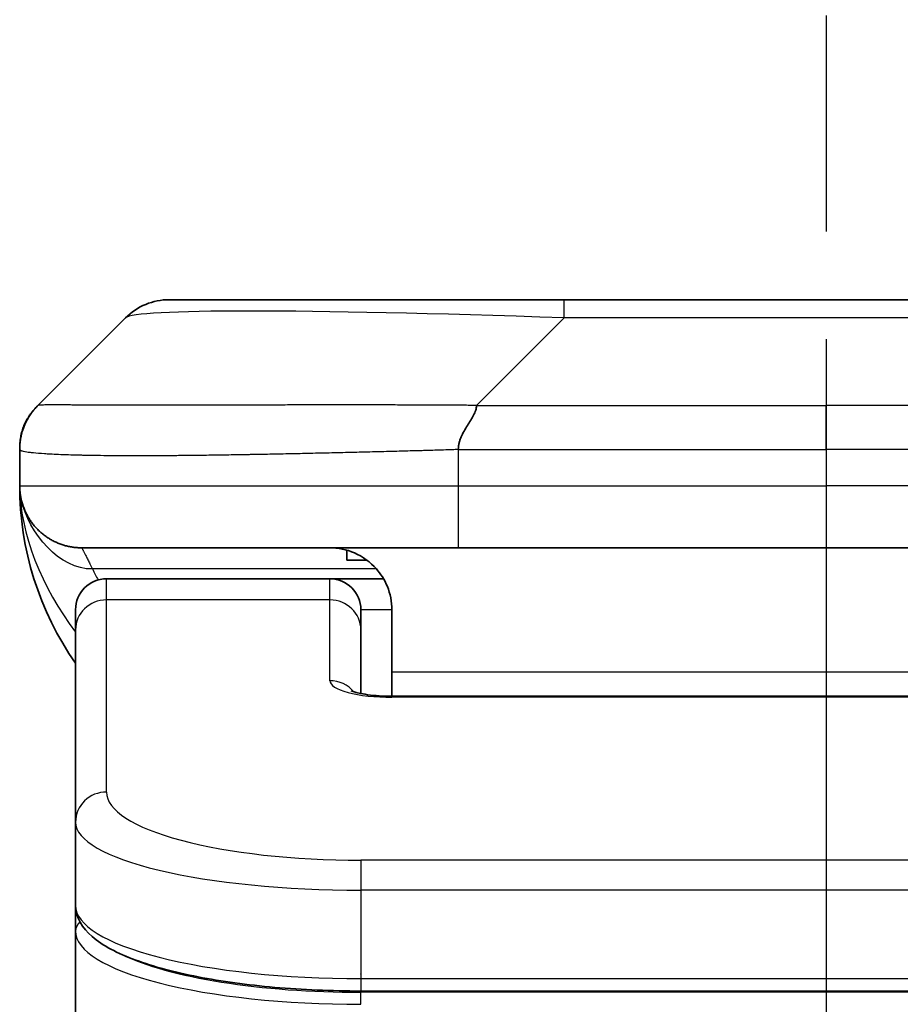
# Model space of a CAD drawing. Units: millimetres. Extents: x 0 to 5795, y 0 to 984.
# Drawn here: x 1709 to 1723, y 569 to 584 of the extents above; entities that cross this region are included whole.
import ezdxf

# ---------------------------------------------------------------- set-up
doc = ezdxf.new("R2010")
doc.units = ezdxf.units.MM
doc.linetypes.add('CHAIN', pattern=[0.3543, 0.2362, -0.0295, 0.0591, -0.0295])
for name, color, linetype, lineweight in [('Dimension (ISO)', 7, 'Continuous', 18), ('Dimension (ISO) @ 1', 7, 'Continuous', 18), ('Section Line (ISO)', 7, 'CHAIN', 25), ('Visible (ISO)', 7, 'Continuous', 35), ('Visible Narrow (ISO)', 7, 'Continuous', 25)]:
    doc.layers.add(name, color=color, linetype=linetype, lineweight=lineweight)
doc.styles.add('Note Text (TK)', font='MS PGothic.ttf')
doc.dimstyles.new('Default - Method 1b (TK)', dxfattribs={"dimscale": 3, "dimtxt": 2.5, "dimasz": 2.5, "dimexe": 1, "dimexo": 1.5, "dimgap": 1, "dimtad": 1, "dimtoh": 1, "dimrnd": 1e-08, "dimdsep": 46, "dimtxsty": 'Note Text (TK)', "dimblk": 'OPEN', "dimcen": 0.09, "dimdle": 5, "dimclrd": 100, "dimclre": 100, "dimclrt": 7, "dimadec": 1, "dimazin": 1, "dimtfac": 1, "dimtmove": 0, "dimatfit": 3, "dimldrblk": 'OPEN', "dimfxl": 1, "dimtolj": 1, "dimlwd": -1, "dimlwe": -1, "dimarcsym": 0})

# ---------------------------------------------------------------- blocks, each defined once
blk = doc.blocks.new('2dTransSection1')
at = {"layer": 'Section Line (ISO)', "linetype": 'CHAIN', "ltscale": 16.814236}
blk.add_line((168.42, 179.472), (168.42, 115.9419), dxfattribs=at)
blk = doc.blocks.new('_Open')
at = {"color": 0, "linetype": 'ByBlock', "lineweight": -2}
for p, q in [((-1, 0.1667), (0, 0)), ((-1, -0.1667), (0, 0)), ((0, 0), (-1, 0))]:
    blk.add_line(p, q, dxfattribs=at)
blk = doc.blocks.new('*D39')
at = {"layer": 'Defpoints', "color": 0}
for p in [(1760.72, 611.033), (1682.72, 562.829), (1760.72, 562.829)]:
    blk.add_point(p, dxfattribs=at)
at = {"layer": 'Dimension (ISO)', "color": 100}
for p, q in [((1682.72, 568.079), (1682.72, 614.533)), ((1760.72, 568.079), (1760.72, 614.533)), ((1691.47, 611.033), (1751.97, 611.033))]:
    blk.add_line(p, q, dxfattribs=at)
at = {"layer": 'Dimension (ISO)', "color": 100, "xscale": 8.75, "yscale": 8.75, "zscale": 8.75, "rotation": 180}
blk.add_blockref('_Open', (1682.72, 611.033), dxfattribs=at)
at = {"layer": 'Dimension (ISO)', "color": 100, "xscale": 8.75, "yscale": 8.75, "zscale": 8.75}
blk.add_blockref('_Open', (1760.72, 611.033), dxfattribs=at)
at = {"layer": 'Dimension (ISO)', "color": 7, "insert": (1716.077, 618.908), "char_height": 8.75, "attachment_point": 4, "style": 'Note Text (TK)'}
blk.add_mtext('\\A1;78', dxfattribs=at)

msp = doc.modelspace()

# ---------------------------------------------------------------- linework, layer by layer
at = {"layer": 'Visible (ISO)'}
for p, q in [((1717.4982, 579.936), (1711.1342, 579.936)), ((1725.9418, 579.936), (1717.4982, 579.936)), ((1709.0129, 578.2288), (1710.4271, 579.6431)), ((1708.72, 577.5195), (1708.72, 577.5218)), ((1708.72, 577.5195), (1708.72, 576.936)), ((1715.7912, 575.936), (1709.72, 575.936)), ((1713.9956, 575.8972), (1713.9956, 575.736)), ((1715.7912, 575.936), (1721.72, 575.936)), ((1727.6488, 575.936), (1721.72, 575.936)), ((1713.9956, 575.736), (1714.32, 575.736)), ((1713.72, 575.436), (1710.12, 575.436)), ((1714.586, 575.436), (1713.72, 575.436)), ((1709.62, 574.6122), (1709.62, 574.936)), ((1714.22, 574.6122), (1714.22, 574.936)), ((1714.72, 574.936), (1714.72, 573.936)), ((1709.62, 571.5154), (1709.62, 574.6122)), ((1714.22, 573.5862), (1714.22, 574.6122)), ((1714.72, 573.936), (1714.72, 573.5427)), ((1714.72, 573.5427), (1728.72, 573.5427)), ((1709.62, 571.5154), (1709.62, 570.1695)), ((1709.62, 570.1695), (1709.62, 569.7554)), ((1709.62, 564.036), (1709.62, 569.7554)), ((1729.22, 568.7905), (1714.22, 568.7905))]:
    msp.add_line(p, q, dxfattribs=at)
for centre, radius, start, end in [((1711.1342, 578.936), 1, 90, 135), ((1713.72, 576.936), 5, 180, 214.91521), ((1710.12, 574.936), 0.5, 90, 180), ((1713.72, 574.936), 0.5, 0, 90)]:
    msp.add_arc(centre, radius, start, end, dxfattribs=at)
for points, knots in [([(1708.72, 577.5195), (1708.72, 577.537), (1708.7203, 577.5547), (1708.7216, 577.5895), (1708.7225, 577.6066), (1708.7251, 577.6404), (1708.7268, 577.6572), (1708.7308, 577.6902), (1708.7332, 577.7065), (1708.7415, 577.7547), (1708.7486, 577.7861), (1708.766, 577.8474), (1708.7764, 577.8773), (1708.8004, 577.9357), (1708.8142, 577.9642), (1708.845, 578.02), (1708.8621, 578.0472), (1708.8902, 578.0872), (1708.9, 578.1004), (1708.9205, 578.1267), (1708.9311, 578.1397), (1708.9531, 578.1654), (1708.9645, 578.1782), (1708.9882, 578.2037), (1709.0005, 578.2165), (1709.0129, 578.2288)], [0, 0, 0, 0, 0.0638986, 0.0638986, 0.1272191, 0.1272191, 0.1900582, 0.1900582, 0.2525056, 0.2525056, 0.3765059, 0.3765059, 0.4999109, 0.4999109, 0.6233265, 0.6233265, 0.7473585, 0.7473585, 0.8098304, 0.8098304, 0.8727, 0.8727, 0.9360574, 0.9360574, 1, 1, 1, 1]), ([(1708.72, 577.5218), (1708.72, 577.5218), (1708.72, 577.5218), (1708.72, 577.5218), (1708.72, 577.5218), (1708.72, 577.5218), (1708.72, 577.5218), (1708.72, 577.5218), (1708.72, 577.5218), (1708.72, 577.5218), (1708.72, 577.5218), (1708.72, 577.5218), (1708.72, 577.5218), (1708.72, 577.5218), (1708.72, 577.5219), (1708.72, 577.5219), (1708.72, 577.5219), (1708.72, 577.5219), (1708.72, 577.522), (1708.72, 577.522), (1708.72, 577.5221), (1708.72, 577.5221), (1708.72, 577.5221), (1708.72, 577.5221), (1708.72, 577.5221), (1708.72, 577.5221), (1708.72, 577.5221), (1708.72, 577.5222), (1708.72, 577.5222), (1708.72, 577.5222), (1708.72, 577.5222), (1708.72, 577.5222), (1708.72, 577.5222), (1708.72, 577.5222), (1708.72, 577.5222), (1708.72, 577.5222), (1708.72, 577.5222), (1708.72, 577.5222), (1708.72, 577.5222), (1708.72, 577.5222), (1708.72, 577.5222), (1708.72, 577.5222), (1708.72, 577.5222), (1708.72, 577.5222), (1708.72, 577.5222), (1708.72, 577.5222), (1708.72, 577.5223), (1708.72, 577.5223), (1708.72, 577.5224), (1708.72, 577.5225), (1708.72, 577.5226), (1708.72, 577.5233), (1708.72, 577.5239), (1708.72, 577.5277), (1708.72, 577.5308), (1708.7201, 577.5379), (1708.7202, 577.5418), (1708.7204, 577.551), (1708.7206, 577.5561), (1708.721, 577.5655), (1708.7211, 577.5679), (1708.7213, 577.5735), (1708.7214, 577.575), (1708.7216, 577.5786), (1708.7217, 577.5796), (1708.7218, 577.5819), (1708.7218, 577.5825), (1708.7219, 577.5839), (1708.722, 577.5842), (1708.722, 577.585), (1708.722, 577.5853), (1708.7221, 577.5858), (1708.7221, 577.586), (1708.7221, 577.5864), (1708.7221, 577.5865), (1708.7221, 577.5867), (1708.7221, 577.5867), (1708.7221, 577.5869), (1708.7221, 577.587), (1708.7221, 577.5871), (1708.7221, 577.5872), (1708.7222, 577.5873), (1708.7222, 577.5873), (1708.7222, 577.5875), (1708.7222, 577.5876), (1708.7222, 577.5878), (1708.7222, 577.588), (1708.7223, 577.5888), (1708.7223, 577.5891), (1708.7223, 577.59), (1708.7224, 577.5903), (1708.7224, 577.5916), (1708.7225, 577.5923), (1708.7227, 577.5946), (1708.7227, 577.5958), (1708.7231, 577.6003), (1708.7233, 577.6028), (1708.7238, 577.6092), (1708.7241, 577.6125), (1708.7248, 577.6195), (1708.725, 577.6214), (1708.7254, 577.6257), (1708.7255, 577.6269), (1708.7258, 577.6293), (1708.7259, 577.6301), (1708.7261, 577.6316), (1708.7261, 577.6321), (1708.7262, 577.6332), (1708.7263, 577.6339), (1708.7265, 577.6352), (1708.7265, 577.6356), (1708.7266, 577.6364), (1708.7266, 577.6367), (1708.7267, 577.6372), (1708.7267, 577.6375), (1708.7268, 577.638), (1708.7268, 577.6383), (1708.7269, 577.6393), (1708.727, 577.64), (1708.7272, 577.6415), (1708.7273, 577.6422), (1708.7275, 577.6442), (1708.7277, 577.6453), (1708.7281, 577.649), (1708.7284, 577.6512), (1708.7291, 577.6562), (1708.7294, 577.6588), (1708.7301, 577.6637), (1708.7304, 577.6658), (1708.731, 577.6697), (1708.7312, 577.6712), (1708.7317, 577.6743), (1708.7319, 577.6756), (1708.7323, 577.6782), (1708.7325, 577.6795), (1708.733, 577.6825), (1708.7333, 577.6843), (1708.7338, 577.6874), (1708.734, 577.6888), (1708.7346, 577.6921), (1708.735, 577.6941), (1708.736, 577.7), (1708.7367, 577.7037), (1708.739, 577.7159), (1708.7409, 577.7252), (1708.7452, 577.7448), (1708.7475, 577.7549), (1708.7537, 577.7797), (1708.7578, 577.7945), (1708.7677, 577.8273), (1708.7737, 577.8455), (1708.7955, 577.9057), (1708.814, 577.9474), (1708.8399, 577.9967), (1708.8451, 578.0061), (1708.8578, 578.0285), (1708.8658, 578.0419), (1708.8783, 578.0618), (1708.8828, 578.0687), (1708.8905, 578.0803), (1708.8938, 578.0851), (1708.8992, 578.0929), (1708.9011, 578.0957), (1708.9043, 578.1002), (1708.9055, 578.1019), (1708.9077, 578.105), (1708.9087, 578.1064), (1708.9105, 578.1089), (1708.9113, 578.1099), (1708.9129, 578.1121), (1708.9137, 578.1132), (1708.9155, 578.1157), (1708.9165, 578.117), (1708.919, 578.1203), (1708.9203, 578.1221), (1708.9236, 578.1265), (1708.9254, 578.1288), (1708.9282, 578.1326), (1708.929, 578.1336), (1708.9307, 578.1357), (1708.9314, 578.1366), (1708.9328, 578.1384), (1708.9333, 578.139), (1708.9341, 578.14), (1708.9343, 578.1403), (1708.9348, 578.141), (1708.9351, 578.1414), (1708.9356, 578.142), (1708.9358, 578.1422), (1708.9361, 578.1426), (1708.9363, 578.1428), (1708.9368, 578.1435), (1708.9371, 578.1439), (1708.9379, 578.1449), (1708.9383, 578.1454), (1708.9391, 578.1464), (1708.9394, 578.1468), (1708.9403, 578.1479), (1708.9408, 578.1485), (1708.9423, 578.1503), (1708.943, 578.1512), (1708.9456, 578.1544), (1708.9467, 578.1558), (1708.951, 578.161), (1708.953, 578.1634), (1708.9568, 578.1679), (1708.9583, 578.1697), (1708.9613, 578.1732), (1708.9625, 578.1746), (1708.965, 578.1775), (1708.9655, 578.178), (1708.9663, 578.1789), (1708.9665, 578.1792), (1708.9669, 578.1797), (1708.9671, 578.1798), (1708.9673, 578.1802), (1708.9675, 578.1803), (1708.9677, 578.1806), (1708.9679, 578.1807), (1708.968, 578.1809), (1708.9681, 578.181), (1708.9681, 578.1811), (1708.9682, 578.1811), (1708.9683, 578.1812), (1708.9683, 578.1813), (1708.9684, 578.1814), (1708.9685, 578.1814), (1708.9686, 578.1815), (1708.9686, 578.1816), (1708.9689, 578.1819), (1708.969, 578.1821), (1708.9694, 578.1825), (1708.9696, 578.1827), (1708.9701, 578.1833), (1708.9703, 578.1835), (1708.9712, 578.1846), (1708.9716, 578.185), (1708.9731, 578.1867), (1708.9738, 578.1875), (1708.9762, 578.1902), (1708.9773, 578.1913), (1708.9783, 578.1925), (1708.9784, 578.1926), (1708.9789, 578.1931), (1708.9792, 578.1934), (1708.9803, 578.1947), (1708.9811, 578.1955), (1708.9838, 578.1985), (1708.9855, 578.2003), (1708.9917, 578.207), (1708.9955, 578.211), (1709.0025, 578.2183), (1709.0056, 578.2215), (1709.0099, 578.2259), (1709.0113, 578.2272), (1709.012, 578.228), (1709.0121, 578.2281), (1709.0123, 578.2283), (1709.0124, 578.2283), (1709.0126, 578.2285), (1709.0126, 578.2285), (1709.0127, 578.2286), (1709.0127, 578.2286), (1709.0128, 578.2287), (1709.0128, 578.2287), (1709.0128, 578.2287), (1709.0128, 578.2288), (1709.0128, 578.2288), (1709.0128, 578.2288), (1709.0128, 578.2288), (1709.0128, 578.2288), (1709.0128, 578.2288), (1709.0128, 578.2288), (1709.0128, 578.2288), (1709.0128, 578.2288), (1709.0128, 578.2288), (1709.0129, 578.2288), (1709.0129, 578.2288)], [0.6470326, 0.6470326, 0.6470326, 0.6470326, 0.655149, 0.655149, 0.9365553, 0.9365553, 1.0303573, 1.0303573, 1.0928921, 1.0928921, 1.1345819, 1.1345819, 1.1484785, 1.1484785, 1.1531107, 1.1531107, 1.1561988, 1.1561988, 1.1603164, 1.1603164, 1.1616889, 1.1616889, 1.1617753, 1.1617753, 1.1621397, 1.1621397, 1.1626255, 1.1626255, 1.1627875, 1.1627875, 1.1628786, 1.1628786, 1.163, 1.163, 1.163162, 1.163162, 1.1632077, 1.1632077, 1.1632887, 1.1632887, 1.1633291, 1.1633291, 1.1633494, 1.1633494, 1.1634503, 1.1634503, 1.1645263, 1.1645263, 1.165961, 1.165961, 1.1697868, 1.1697868, 1.1901912, 1.1901912, 1.2990149, 1.2990149, 1.4441132, 1.4441132, 1.6375779, 1.6375779, 1.7020671, 1.7020671, 1.7235646, 1.7235646, 1.7307316, 1.7307316, 1.7331215, 1.7331215, 1.7339186, 1.7339186, 1.7342435, 1.7342435, 1.7344089, 1.7344089, 1.73445, 1.73445, 1.7344705, 1.7344705, 1.7344912, 1.7344912, 1.7345117, 1.7345117, 1.7345321, 1.7345321, 1.7345728, 1.7345728, 1.7346564, 1.7346564, 1.735143, 1.735143, 1.7357901, 1.7357901, 1.7375156, 1.7375156, 1.7421164, 1.7421164, 1.7543845, 1.7543845, 1.7707458, 1.7707458, 1.7762053, 1.7762053, 1.7780265, 1.7780265, 1.7788107, 1.7788107, 1.7791396, 1.7791396, 1.779469, 1.779469, 1.7796338, 1.7796338, 1.7797154, 1.7797154, 1.7797969, 1.7797969, 1.7798783, 1.7798783, 1.7801305, 1.7801305, 1.7804665, 1.7804665, 1.7811283, 1.7811283, 1.7829346, 1.7829346, 1.7853413, 1.7853413, 1.786975, 1.786975, 1.7878796, 1.7878796, 1.7884681, 1.7884681, 1.7889361, 1.7889361, 1.7894739, 1.7894739, 1.7898862, 1.7898862, 1.790511, 1.790511, 1.7918397, 1.7918397, 1.7949672, 1.7949672, 1.7979866, 1.7979866, 1.8027005, 1.8027005, 1.8083748, 1.8083748, 1.8219289, 1.8219289, 1.8251743, 1.8251743, 1.8297946, 1.8297946, 1.8322705, 1.8322705, 1.834456, 1.834456, 1.8355564, 1.8355564, 1.8361584, 1.8361584, 1.8367096, 1.8367096, 1.8371812, 1.8371812, 1.8378, 1.8378, 1.8387715, 1.8387715, 1.8405856, 1.8405856, 1.8433018, 1.8433018, 1.8443208, 1.8443208, 1.8450864, 1.8450864, 1.845467, 1.845467, 1.8455945, 1.8455945, 1.8457585, 1.8457585, 1.84584, 1.84584, 1.8459216, 1.8459216, 1.846087, 1.846087, 1.8464179, 1.8464179, 1.8467428, 1.8467428, 1.8474729, 1.8474729, 1.8491618, 1.8491618, 1.854118, 1.854118, 1.8689708, 1.8689708, 1.8801072, 1.8801072, 1.8884602, 1.8884602, 1.8900266, 1.8900266, 1.8906142, 1.8906142, 1.8908346, 1.8908346, 1.8910002, 1.8910002, 1.891082, 1.891082, 1.8911024, 1.8911024, 1.8911229, 1.8911229, 1.8911436, 1.8911436, 1.8911641, 1.8911641, 1.8912052, 1.8912052, 1.8913706, 1.8913706, 1.8916955, 1.8916955, 1.8924928, 1.8924928, 1.894883, 1.894883, 1.9020512, 1.9020512, 1.9235522, 1.9235522, 1.9261818, 1.9261818, 1.9340707, 1.9340707, 1.9577374, 1.9577374, 2.0287374, 2.0287374, 2.2417372, 2.2417372, 2.4014869, 2.4014869, 2.461393, 2.461393, 2.4838579, 2.4838579, 2.5175551, 2.5175551, 2.6186467, 2.6186467, 2.7702841, 2.7702841, 3.2251964, 3.2251964, 3.4187176, 3.4187176, 3.5190622, 3.5190622, 3.5714321, 3.5714321, 3.7285417, 3.7285417, 4.1998706, 4.1998706, 4.6757615, 4.6757615, 4.6757615, 4.6757615]), ([(1716.084, 578.2288), (1716.084, 578.2165), (1716.0828, 578.2037), (1716.0807, 578.1909), (1716.0786, 578.1782), (1716.0755, 578.1654), (1716.0715, 578.1525), (1716.0676, 578.1397), (1716.0627, 578.1266), (1716.0572, 578.1135), (1716.0516, 578.1004), (1716.0454, 578.0872), (1716.0385, 578.0738), (1716.0248, 578.0472), (1716.0088, 578.0199), (1715.9915, 577.992), (1715.9743, 577.9642), (1715.9559, 577.9357), (1715.9375, 577.9065), (1715.9191, 577.8773), (1715.9007, 577.8474), (1715.8835, 577.8168), (1715.8662, 577.7861), (1715.8502, 577.7547), (1715.8365, 577.7226), (1715.8297, 577.7065), (1715.8234, 577.6902), (1715.8179, 577.6737), (1715.8123, 577.6572), (1715.8075, 577.6404), (1715.8035, 577.6236), (1715.7995, 577.6066), (1715.7964, 577.5895), (1715.7943, 577.5722), (1715.7922, 577.5547), (1715.7911, 577.537), (1715.7911, 577.5195)], [0, 0, 0, 0, 0.0639341, 0.0639341, 0.0639341, 0.1272797, 0.1272797, 0.1272797, 0.1901351, 0.1901351, 0.1901351, 0.2525914, 0.2525914, 0.2525914, 0.3765924, 0.3765924, 0.3765924, 0.4999823, 0.4999823, 0.4999823, 0.6233743, 0.6233743, 0.6233743, 0.7473816, 0.7473816, 0.7473816, 0.8098428, 0.8098428, 0.8098428, 0.8727042, 0.8727042, 0.8727042, 0.9360571, 0.9360571, 0.9360571, 1, 1, 1, 1]), ([(1708.8672, 576.4134), (1708.8672, 576.4134), (1708.8672, 576.4134), (1708.8668, 576.414), (1708.8655, 576.4162), (1708.8604, 576.4248), (1708.8571, 576.4302), (1708.8485, 576.4452), (1708.845, 576.4515), (1708.8364, 576.4676), (1708.8347, 576.4707), (1708.8316, 576.4767), (1708.8302, 576.4793), (1708.8267, 576.4862), (1708.8244, 576.4908), (1708.8199, 576.5), (1708.8176, 576.5047), (1708.813, 576.5145), (1708.8106, 576.5197), (1708.8046, 576.533), (1708.8011, 576.5409), (1708.7915, 576.5639), (1708.7857, 576.5785), (1708.7657, 576.6334), (1708.7539, 576.673), (1708.7368, 576.749), (1708.731, 576.7824), (1708.7256, 576.829), (1708.7245, 576.8392), (1708.7233, 576.8535), (1708.723, 576.8578), (1708.7224, 576.8656), (1708.7222, 576.8693), (1708.7218, 576.8757), (1708.7216, 576.8786), (1708.7212, 576.8854), (1708.7211, 576.8889), (1708.7208, 576.8943), (1708.7208, 576.8964), (1708.7206, 576.9006), (1708.7205, 576.9024), (1708.7204, 576.9079), (1708.7203, 576.9104), (1708.7202, 576.9172), (1708.7201, 576.9209), (1708.72, 576.9289), (1708.72, 576.9301), (1708.72, 576.9323), (1708.72, 576.9334), (1708.72, 576.935), (1708.72, 576.9352), (1708.72, 576.9356), (1708.72, 576.9358), (1708.72, 576.9359), (1708.72, 576.9359), (1708.72, 576.9359)], [0.15752129, 0.15752129, 0.15752129, 0.15752129, 0.16067595, 0.16067595, 0.17970657, 0.17970657, 0.19399829, 0.19399829, 0.20178185, 0.20178185, 0.20338888, 0.20338888, 0.20444399, 0.20444399, 0.20599881, 0.20599881, 0.20754547, 0.20754547, 0.20930452, 0.20930452, 0.21218429, 0.21218429, 0.21786658, 0.21786658, 0.23360052, 0.23360052, 0.24517698, 0.24517698, 0.24819788, 0.24819788, 0.24949763, 0.24949763, 0.25064719, 0.25064719, 0.25165705, 0.25165705, 0.25323524, 0.25323524, 0.25477567, 0.25477567, 0.25708421, 0.25708421, 0.26287011, 0.26287011, 0.27154355, 0.27154355, 0.27281752, 0.27281752, 0.27377366, 0.27377366, 0.27394274, 0.27394274, 0.27403833, 0.27403833, 0.27405032, 0.27405032, 0.27405032, 0.27405032]), ([(1713.72, 575.936), (1713.848, 575.936), (1713.9876, 575.9101), (1714.2507, 575.7956), (1714.374, 575.7068), (1714.538, 575.52), (1714.6019, 575.4229), (1714.6932, 575.1964), (1714.72, 575.0668), (1714.72, 574.936)], [-0.75818442, -0.75818442, -0.75818442, -0.75818442, -0.69165561, -0.69165561, -0.62512679, -0.62512679, -0.57978612, -0.57978612, -0.53444544, -0.53444544, -0.53444544, -0.53444544]), ([(1714.0617, 573.6315), (1714.0617, 573.6315), (1714.0631, 573.6308), (1714.071, 573.6272), (1714.0817, 573.6228), (1714.1142, 573.6118), (1714.1382, 573.6048), (1714.2011, 573.5896), (1714.2426, 573.5812), (1714.3418, 573.5655), (1714.4022, 573.5582), (1714.5344, 573.5472), (1714.6085, 573.5438), (1714.6949, 573.5427), (1714.7074, 573.5427), (1714.72, 573.5427)], [0.061217638, 0.061217638, 0.061217638, 0.061217638, 0.066962713, 0.066962713, 0.078554826, 0.078554826, 0.092590333, 0.092590333, 0.109788724, 0.109788724, 0.129993645, 0.129993645, 0.15216185, 0.15216185, 0.15593327, 0.15593327, 0.15593327, 0.15593327]), ([(1714.22, 568.7905), (1713.7512, 568.7905), (1713.2764, 568.8109), (1712.3922, 568.8886), (1711.9713, 568.9463), (1711.2143, 569.0935), (1710.8718, 569.1853), (1710.2932, 569.3988), (1710.0567, 569.5226), (1709.7288, 569.8049), (1709.62, 569.9803), (1709.62, 570.1695)], [0, 0, 0, 0, 0.14065302, 0.14065302, 0.27976636, 0.27976636, 0.42267081, 0.42267081, 0.5732653, 0.5732653, 0.71585161, 0.71585161, 0.71585161, 0.71585161])]:
    msp.add_open_spline(points, degree=3, knots=knots, dxfattribs=at)
msp.add_rational_spline([(1709.72, 575.936), (1709.1342, 575.936), (1708.72, 576.3502), (1708.72, 576.936)], [1, 0.804737851912, 0.804737851912, 1], degree=3, dxfattribs=at)
at = {"layer": 'Visible Narrow (ISO)'}
for p, q in [((1717.4982, 579.6431), (1717.4982, 579.936)), ((1716.084, 578.2288), (1717.4982, 579.6431)), ((1725.9418, 579.6431), (1717.4982, 579.6431)), ((1716.084, 578.2288), (1721.72, 578.2288)), ((1721.72, 577.5217), (1721.72, 578.2288)), ((1727.356, 578.2288), (1721.72, 578.2288)), ((1715.7911, 577.5195), (1715.7911, 576.936)), ((1708.72, 576.936), (1715.7911, 576.936)), ((1715.7911, 576.936), (1721.72, 576.936)), ((1727.6489, 576.936), (1721.72, 576.936)), ((1721.72, 576.936), (1721.72, 575.936)), ((1714.4719, 575.5952), (1709.8911, 575.5952)), ((1710.12, 575.0952), (1710.12, 575.436)), ((1713.72, 575.0952), (1713.72, 575.436)), ((1713.72, 575.0952), (1710.12, 575.0952)), ((1710.12, 571.9983), (1710.12, 575.0952)), ((1713.72, 573.7936), (1713.72, 575.0952)), ((1714.72, 574.936), (1714.22, 574.936)), ((1714.72, 573.936), (1728.22, 573.936)), ((1728.72, 573.5256), (1714.72, 573.5256)), ((1729.22, 570.8997), (1714.22, 570.8997)), ((1714.22, 570.8997), (1714.22, 570.4168)), ((1714.22, 570.4168), (1714.22, 568.9905)), ((1729.22, 570.4168), (1714.22, 570.4168)), ((1714.22, 569.0643), (1714.22, 569.0702)), ((1714.22, 568.9905), (1729.22, 568.9905)), ((1714.22, 568.9905), (1714.22, 568.7905)), ((1729.22, 568.7696), (1714.22, 568.7696)), ((1714.22, 568.5764), (1714.22, 568.7696))]:
    msp.add_line(p, q, dxfattribs=at)
for centre, major_axis, ratio, start_param, end_param in [((1723.8624, 578.9359), (13.4415, -0.6951), 0.0318713, 2.0656787, 3.1128626), ((1715.7911, 576.936), (0.0001, -1), 0.0000501, 4.7123889, 6.2831852), ((1710.12, 574.6122), (-0.5, 0), 0.9659258, 4.712389, 6.2831853), ((1713.72, 574.6122), (0.5, 0), 0.9659258, 0.0000002, 1.5707963), ((1714.7199, 573.7936), (0.9999, 0), 0.2679501, 3.1415925, 4.7124895), ((1713.72, 573.3106), (0.5, 0), 0.9659262, 0.6782699, 1.5708016), ((1714.72, 573.0427), (0, 0.5), 0.0000268, 6.283185, 6.5449841), ((1710.12, 571.5154), (-0.5, 0), 0.9659255, 4.7123937, 6.2831901), ((1714.2196, 571.9982), (4.0996, -0.0001), 0.2679484, 3.1415798, 4.7124988), ((1714.22, 571.5154), (4.6, 0), 0.2388231, 3.1415925, 4.7123916), ((1714.22, 570.1695), (-4.6, 0), 0.2563002, 6.2831846, 7.853981), ((1709.82, 569.7554), (-0.2, 0), 0.9659259, 5.4082219, 6.2831849), ((1714.22, 569.7554), (4.6, 0), 0.256298, 3.1415926, 4.7123921), ((1714.2195, 569.9485), (4.3995, -0.0001), 0.2679509, 3.6412938, 4.712501)]:
    msp.add_ellipse(centre, major_axis=major_axis, ratio=ratio, start_param=start_param, end_param=end_param, dxfattribs=at)
for points, knots in [([(1716.084, 578.2288), (1716.0482, 578.2301), (1716.0123, 578.2311), (1715.9398, 578.233), (1715.9031, 578.2338), (1715.7923, 578.2358), (1715.7181, 578.2366), (1715.6329, 578.2371), (1715.6219, 578.2372), (1715.5496, 578.2375), (1715.4884, 578.2375), (1715.4125, 578.2375), (1715.3978, 578.2374), (1715.3636, 578.2374), (1715.344, 578.2373), (1715.2922, 578.2372), (1715.26, 578.2371), (1715.2143, 578.2371), (1715.2008, 578.2371), (1715.1712, 578.2371), (1715.1552, 578.2372), (1715.127, 578.2373), (1715.1149, 578.2373), (1715.086, 578.2374), (1715.0692, 578.2374), (1715.0411, 578.2375), (1715.03, 578.2375), (1714.9722, 578.2377), (1714.9257, 578.2378), (1714.8698, 578.2379), (1714.8604, 578.2379), (1714.7455, 578.2382), (1714.6402, 578.2384), (1714.5292, 578.2385), (1714.5232, 578.2385), (1714.4092, 578.2387), (1714.3015, 578.2388), (1714.0815, 578.2389), (1713.9692, 578.2389), (1713.7463, 578.2389), (1713.6356, 578.2388), (1713.4223, 578.2386), (1713.3196, 578.2385), (1713.2118, 578.2384), (1713.2057, 578.2384), (1713.0922, 578.2382), (1712.9856, 578.2381), (1712.7861, 578.2377), (1712.6929, 578.2375), (1712.59, 578.2373), (1712.5792, 578.2373), (1712.4661, 578.2371), (1712.365, 578.2369), (1712.1809, 578.2365), (1712.0976, 578.2363), (1712.0009, 578.2362), (1711.9864, 578.2361), (1711.8759, 578.2359), (1711.7816, 578.2357), (1711.6148, 578.2354), (1711.5415, 578.2353), (1711.4524, 578.2352), (1711.4352, 578.2352), (1711.3299, 578.235), (1711.2437, 578.235), (1711.1176, 578.2349), (1711.0762, 578.2348), (1711.0251, 578.2348), (1711.0149, 578.2348), (1710.9933, 578.2348), (1710.982, 578.2348), (1710.9669, 578.2348), (1710.9581, 578.2348), (1710.9443, 578.2348), (1710.9293, 578.2348), (1710.9094, 578.2348), (1710.8847, 578.2348), (1710.865, 578.2348), (1710.8357, 578.2348), (1710.8163, 578.2348), (1710.7586, 578.2348), (1710.7206, 578.2349), (1710.6249, 578.2349), (1710.568, 578.235), (1710.4973, 578.2351), (1710.482, 578.2351), (1710.3972, 578.2353), (1710.33, 578.2354), (1710.2137, 578.2357), (1710.1637, 578.2358), (1710.1033, 578.236), (1710.0914, 578.2361), (1710.0201, 578.2363), (1709.9633, 578.2365), (1709.865, 578.2369), (1709.8225, 578.237), (1709.7726, 578.2372), (1709.7636, 578.2373), (1709.7057, 578.2375), (1709.6594, 578.2377), (1709.5794, 578.238), (1709.5449, 578.2382), (1709.5055, 578.2383), (1709.4988, 578.2383), (1709.4211, 578.2386), (1709.3588, 578.2388), (1709.3, 578.2389), (1709.2954, 578.2389), (1709.262, 578.2389), (1709.2358, 578.2389), (1709.1918, 578.2388), (1709.1733, 578.2387), (1709.1533, 578.2385), (1709.1502, 578.2385), (1709.1309, 578.2384), (1709.1162, 578.2382), (1709.1008, 578.238), (1709.0984, 578.2379), (1709.0924, 578.2378), (1709.0888, 578.2378), (1709.0841, 578.2377), (1709.0828, 578.2376), (1709.0795, 578.2376), (1709.0775, 578.2375), (1709.0739, 578.2374), (1709.0724, 578.2374), (1709.0693, 578.2373), (1709.0678, 578.2373), (1709.0652, 578.2373), (1709.0641, 578.2373), (1709.0627, 578.2373), (1709.0623, 578.2373), (1709.0606, 578.2373), (1709.0592, 578.2373), (1709.0551, 578.2374), (1709.0524, 578.2376), (1709.0488, 578.2377), (1709.0477, 578.2377), (1709.0454, 578.2378), (1709.0442, 578.2378), (1709.0392, 578.2379), (1709.0358, 578.2378), (1709.032, 578.2374), (1709.0314, 578.2373), (1709.027, 578.2367), (1709.0238, 578.2358), (1709.0194, 578.2338), (1709.018, 578.233), (1709.0154, 578.2311), (1709.0141, 578.2301), (1709.0129, 578.2288)], [0, 0, 0, 0, 0.0095184, 0.0095184, 0.0192702, 0.0192702, 0.0389776, 0.0389776, 0.0419212, 0.0419212, 0.0581996, 0.0581996, 0.0621072, 0.0621072, 0.0673145, 0.0673145, 0.0758905, 0.0758905, 0.0794947, 0.0794947, 0.083783, 0.083783, 0.0870051, 0.0870051, 0.0915036, 0.0915036, 0.0944913, 0.0944913, 0.1069292, 0.1069292, 0.1094537, 0.1094537, 0.1377166, 0.1377166, 0.1393366, 0.1393366, 0.168411, 0.168411, 0.1989632, 0.1989632, 0.2294313, 0.2294313, 0.2581017, 0.2581017, 0.2598073, 0.2598073, 0.2901016, 0.2901016, 0.3171407, 0.3171407, 0.3203027, 0.3203027, 0.3504052, 0.3504052, 0.375904, 0.375904, 0.3804149, 0.3804149, 0.4103459, 0.4103459, 0.4344429, 0.4344429, 0.4402132, 0.4402132, 0.4700343, 0.4700343, 0.4849437, 0.4849437, 0.4886699, 0.4886699, 0.4928467, 0.4928467, 0.4942589, 0.4961219, 0.497985, 0.4998481, 0.5035714, 0.5072944, 0.5072944, 0.5147411, 0.5147411, 0.5296378, 0.5296378, 0.55297, 0.55297, 0.5594638, 0.5594638, 0.5893357, 0.5893357, 0.6133152, 0.6133152, 0.6192715, 0.6192715, 0.6492867, 0.6492867, 0.6738839, 0.6738839, 0.6793932, 0.6793932, 0.7095977, 0.7095977, 0.7347357, 0.7347357, 0.7399033, 0.7399033, 0.7958822, 0.7958822, 0.8008112, 0.8008112, 0.8314142, 0.8314142, 0.8573104, 0.8573104, 0.862117, 0.862117, 0.8881264, 0.8881264, 0.89291, 0.89291, 0.9006218, 0.9006218, 0.9035569, 0.9035569, 0.9083392, 0.9083392, 0.9122001, 0.9122001, 0.9161097, 0.9161097, 0.9192643, 0.9192643, 0.9202582, 0.9202582, 0.9244067, 0.9244067, 0.9334204, 0.9334204, 0.9376307, 0.9376307, 0.9424341, 0.9424341, 0.9581298, 0.9581298, 0.9615629, 0.9615629, 0.9810021, 0.9810021, 0.9905009, 0.9905009, 1, 1, 1, 1]), ([(1715.7911, 577.5195), (1715.7683, 577.5189), (1715.7444, 577.5182), (1715.6982, 577.5168), (1715.676, 577.5161), (1715.6096, 577.514), (1715.5656, 577.5126), (1715.5144, 577.511), (1715.5077, 577.5107), (1715.4615, 577.5093), (1715.4224, 577.508), (1715.3583, 577.5061), (1715.3334, 577.5053), (1715.2818, 577.5038), (1715.2549, 577.503), (1715.2151, 577.5019), (1715.2022, 577.5015), (1715.1732, 577.5008), (1715.1563, 577.5003), (1715.1091, 577.4991), (1715.0796, 577.4983), (1715.0382, 577.4972), (1715.0266, 577.4969), (1714.9665, 577.4953), (1714.9181, 577.4941), (1714.86, 577.4925), (1714.8502, 577.4923), (1714.7302, 577.4892), (1714.6204, 577.4864), (1714.5044, 577.4834), (1714.4981, 577.4833), (1714.3785, 577.4803), (1714.2655, 577.4774), (1714.0341, 577.4718), (1713.9158, 577.4689), (1713.6798, 577.4634), (1713.5622, 577.4606), (1713.3352, 577.4555), (1713.2257, 577.4532), (1713.1106, 577.4507), (1713.1041, 577.4506), (1712.9824, 577.448), (1712.8681, 577.4457), (1712.6535, 577.4415), (1712.553, 577.4396), (1712.4419, 577.4376), (1712.4302, 577.4374), (1712.3076, 577.4352), (1712.198, 577.4333), (1711.9981, 577.4302), (1711.9074, 577.4288), (1711.8022, 577.4274), (1711.7863, 577.4272), (1711.6658, 577.4256), (1711.5628, 577.4243), (1711.3805, 577.4224), (1711.3004, 577.4216), (1711.203, 577.4208), (1711.1843, 577.4207), (1711.069, 577.4198), (1710.9747, 577.4192), (1710.8372, 577.4187), (1710.7919, 577.4185), (1710.7362, 577.4184), (1710.7251, 577.4184), (1710.7016, 577.4184), (1710.6893, 577.4184), (1710.6728, 577.4183), (1710.6632, 577.4183), (1710.6481, 577.4183), (1710.6318, 577.4183), (1710.621, 577.4183), (1710.6048, 577.4183), (1710.5833, 577.4183), (1710.5619, 577.4183), (1710.53, 577.4184), (1710.5089, 577.4184), (1710.4462, 577.4185), (1710.4051, 577.4187), (1710.3015, 577.4191), (1710.2401, 577.4195), (1710.164, 577.4202), (1710.1475, 577.4203), (1710.0565, 577.4212), (1709.9847, 577.4221), (1709.861, 577.4241), (1709.808, 577.425), (1709.7444, 577.4264), (1709.7318, 577.4266), (1709.6571, 577.4283), (1709.5979, 577.4299), (1709.496, 577.433), (1709.4523, 577.4345), (1709.4014, 577.4364), (1709.3922, 577.4367), (1709.3333, 577.4391), (1709.2866, 577.4412), (1709.2067, 577.4452), (1709.1726, 577.4472), (1709.1339, 577.4496), (1709.1274, 577.45), (1709.0519, 577.4549), (1708.9925, 577.4597), (1708.938, 577.4652), (1708.9337, 577.4656), (1708.9031, 577.4689), (1708.8795, 577.4717), (1708.8406, 577.4771), (1708.8247, 577.4796), (1708.8079, 577.4826), (1708.8054, 577.4831), (1708.7893, 577.4861), (1708.7776, 577.4887), (1708.7656, 577.4918), (1708.7638, 577.4923), (1708.7593, 577.4935), (1708.7566, 577.4943), (1708.7532, 577.4954), (1708.7522, 577.4957), (1708.7498, 577.4965), (1708.7484, 577.497), (1708.7459, 577.4978), (1708.7448, 577.4982), (1708.7428, 577.499), (1708.7418, 577.4994), (1708.7401, 577.5001), (1708.7394, 577.5004), (1708.7385, 577.5008), (1708.7383, 577.5009), (1708.7373, 577.5014), (1708.7365, 577.5018), (1708.7342, 577.5029), (1708.7329, 577.5037), (1708.7304, 577.5052), (1708.7294, 577.5059), (1708.7268, 577.5078), (1708.7255, 577.5091), (1708.7241, 577.5105), (1708.7239, 577.5108), (1708.7225, 577.5125), (1708.7216, 577.5139), (1708.7206, 577.516), (1708.7204, 577.5167), (1708.7201, 577.5181), (1708.72, 577.5189), (1708.72, 577.5195)], [0, 0, 0, 0, 0.0060309, 0.0060309, 0.0120008, 0.0120008, 0.0238645, 0.0238645, 0.0256517, 0.0256517, 0.0361314, 0.0361314, 0.0427402, 0.0427402, 0.0498324, 0.0498324, 0.053223, 0.053223, 0.0575464, 0.0575464, 0.0655788, 0.0655788, 0.0686905, 0.0686905, 0.0815644, 0.0815644, 0.0841798, 0.0841798, 0.1135151, 0.1135151, 0.1151996, 0.1151996, 0.1454965, 0.1454965, 0.177471, 0.177471, 0.2094958, 0.2094958, 0.2397564, 0.2397564, 0.24156, 0.24156, 0.2736902, 0.2736902, 0.3025081, 0.3025081, 0.3058861, 0.3058861, 0.3381271, 0.3381271, 0.3655453, 0.3655453, 0.3704056, 0.3704056, 0.402723, 0.402723, 0.4288146, 0.4288146, 0.4350703, 0.4350703, 0.4674378, 0.4674378, 0.4836361, 0.4836361, 0.4876853, 0.4876853, 0.4922244, 0.4922244, 0.4937592, 0.4957839, 0.4978088, 0.4998336, 0.4998336, 0.50388, 0.507926, 0.507926, 0.5160184, 0.5160184, 0.5322027, 0.5322027, 0.5575322, 0.5575322, 0.5645751, 0.5645751, 0.5969278, 0.5969278, 0.622829, 0.622829, 0.6292513, 0.6292513, 0.6615372, 0.6615372, 0.6878929, 0.6878929, 0.6937826, 0.6937826, 0.7259826, 0.7259826, 0.7526652, 0.7526652, 0.7581356, 0.7581356, 0.8171307, 0.8171307, 0.8223012, 0.8223012, 0.8543215, 0.8543215, 0.8813113, 0.8813113, 0.8863106, 0.8863106, 0.9133113, 0.9133113, 0.9182675, 0.9182675, 0.9262517, 0.9262517, 0.9292892, 0.9292892, 0.9342914, 0.9342914, 0.9382967, 0.9382967, 0.942181, 0.942181, 0.9451294, 0.9451294, 0.9460235, 0.9460235, 0.9495786, 0.9495786, 0.9566104, 0.9566104, 0.9630132, 0.9630132, 0.9732741, 0.9732741, 0.9754302, 0.9754302, 0.987634, 0.987634, 0.9937199, 0.9937199, 1, 1, 1, 1]), ([(1715.7911, 577.5195), (1715.8086, 577.5195), (1715.8264, 577.5195), (1715.8444, 577.5196), (1715.862, 577.5196), (1715.8797, 577.5196), (1715.8977, 577.5196), (1715.9348, 577.5197), (1715.9726, 577.5198), (1716.0106, 577.5199), (1716.0862, 577.5201), (1716.163, 577.5203), (1716.238, 577.5206), (1716.3148, 577.5209), (1716.3897, 577.5212), (1716.4599, 577.5214), (1716.4961, 577.5215), (1716.531, 577.5216), (1716.5642, 577.5217), (1716.5984, 577.5217), (1716.6308, 577.5218), (1716.661, 577.5218), (1716.665, 577.5218), (1716.6691, 577.5218), (1716.6731, 577.5218), (1716.6993, 577.5218), (1716.7255, 577.5218), (1716.7517, 577.5218), (1716.7819, 577.5218), (1716.8121, 577.5218), (1716.8422, 577.5218), (1716.9026, 577.5218), (1716.963, 577.5218), (1717.0233, 577.5218), (1717.1439, 577.5218), (1717.2646, 577.5218), (1717.3852, 577.5218), (1717.867, 577.5218), (1718.3488, 577.5218), (1718.8306, 577.5217), (1719.3123, 577.5217), (1719.794, 577.5217), (1720.2757, 577.5217), (1720.7571, 577.5217), (1721.2386, 577.5217), (1721.72, 577.5217)], [0, 0, 0, 0, 0.0070785, 0.0070785, 0.0070785, 0.0140046, 0.0140046, 0.0140046, 0.0283529, 0.0283529, 0.0283529, 0.0568624, 0.0568624, 0.0568624, 0.0860433, 0.0860433, 0.0860433, 0.101083, 0.101083, 0.101083, 0.1165632, 0.1165632, 0.1165632, 0.1186532, 0.1186532, 0.1186532, 0.1323804, 0.1323804, 0.1323804, 0.148198, 0.148198, 0.148198, 0.1798194, 0.1798194, 0.1798194, 0.2430144, 0.2430144, 0.2430144, 0.4954203, 0.4954203, 0.4954203, 0.7477818, 0.7477818, 0.7477818, 1, 1, 1, 1]), ([(1727.6489, 577.5195), (1727.6314, 577.5195), (1727.6136, 577.5195), (1727.5956, 577.5196), (1727.578, 577.5196), (1727.5603, 577.5196), (1727.5423, 577.5196), (1727.5052, 577.5197), (1727.4674, 577.5198), (1727.4294, 577.5199), (1727.3538, 577.5201), (1727.277, 577.5203), (1727.202, 577.5206), (1727.1253, 577.5209), (1727.0503, 577.5212), (1726.9801, 577.5214), (1726.9439, 577.5215), (1726.909, 577.5216), (1726.8758, 577.5217), (1726.8416, 577.5217), (1726.8092, 577.5218), (1726.779, 577.5218), (1726.775, 577.5218), (1726.7709, 577.5218), (1726.7669, 577.5218), (1726.7407, 577.5218), (1726.7145, 577.5218), (1726.6883, 577.5218), (1726.6581, 577.5218), (1726.6279, 577.5218), (1726.5978, 577.5218), (1726.5374, 577.5218), (1726.477, 577.5218), (1726.4167, 577.5218), (1726.2961, 577.5218), (1726.1754, 577.5218), (1726.0548, 577.5218), (1725.573, 577.5218), (1725.0912, 577.5218), (1724.6094, 577.5217), (1724.1277, 577.5217), (1723.646, 577.5217), (1723.1643, 577.5217), (1722.6829, 577.5217), (1722.2014, 577.5217), (1721.72, 577.5217)], [0, 0, 0, 0, 0.0070785, 0.0070785, 0.0070785, 0.0140046, 0.0140046, 0.0140046, 0.0283529, 0.0283529, 0.0283529, 0.0568624, 0.0568624, 0.0568624, 0.0860433, 0.0860433, 0.0860433, 0.101083, 0.101083, 0.101083, 0.1165632, 0.1165632, 0.1165632, 0.1186532, 0.1186532, 0.1186532, 0.1323804, 0.1323804, 0.1323804, 0.148198, 0.148198, 0.148198, 0.1798194, 0.1798194, 0.1798194, 0.2430144, 0.2430144, 0.2430144, 0.4954203, 0.4954203, 0.4954203, 0.7477818, 0.7477818, 0.7477818, 1, 1, 1, 1]), ([(1709.72, 575.936), (1709.72, 575.936), (1709.7202, 575.9355), (1709.7212, 575.9337), (1709.7219, 575.9324), (1709.7248, 575.927), (1709.7277, 575.9216), (1709.7334, 575.9109), (1709.7355, 575.9069), (1709.7402, 575.8979), (1709.7428, 575.893), (1709.7483, 575.8824), (1709.7513, 575.8766), (1709.7578, 575.864), (1709.7613, 575.8573), (1709.7687, 575.843), (1709.7725, 575.8356), (1709.7806, 575.8197), (1709.7849, 575.8113), (1709.7984, 575.7847), (1709.8082, 575.7651), (1709.824, 575.7333), (1709.8295, 575.7222), (1709.8408, 575.6991), (1709.8467, 575.6872), (1709.8588, 575.6624), (1709.865, 575.6496), (1709.8778, 575.623), (1709.8844, 575.6093), (1709.8911, 575.5952)], [0, 0, 0, 0, 0.0626039, 0.0626039, 0.1251107, 0.1251107, 0.2499017, 0.2499017, 0.3122263, 0.3122263, 0.374526, 0.374526, 0.4368184, 0.4368184, 0.4999384, 0.4999384, 0.5614738, 0.5614738, 0.6239035, 0.6239035, 0.7489857, 0.7489857, 0.8116368, 0.8116368, 0.8743576, 0.8743576, 0.9371461, 0.9371461, 1, 1, 1, 1])]:
    msp.add_open_spline(points, degree=3, knots=knots, dxfattribs=at)
for points in [[(1708.72, 576.936), (1708.72, 576.1627), (1709.0761, 575.3011), (1709.62, 574.5777)], [(1709.8911, 575.5952), (1709.3737, 575.5787), (1708.8614, 576.1681), (1708.7447, 576.714)], [(1709.8911, 575.5952), (1709.9195, 575.5358), (1709.951, 575.4766), (1709.9854, 575.4175)]]:
    msp.add_open_spline(points, degree=3, dxfattribs=at)

# ---------------------------------------------------------------- block references
at = {"layer": 'Section Line (ISO)', "xscale": 3.5, "yscale": 3.5, "zscale": 3.5}
msp.add_blockref('2dTransSection1', (1132.25, -28), dxfattribs=at)

# ---------------------------------------------------------------- dimensions: what is measured, and where the dimension line sits
at = {"layer": 'Dimension (ISO) @ 1', "color": 100}
dim = msp.add_linear_dim(base=(1760.72, 611.0325), p1=(1682.72, 562.8288), p2=(1760.72, 562.8288), angle=180, dimstyle='Default - Method 1b (TK)', override={"dimscale": 1, "dimtxt": 8.75, "dimasz": 8.75, "dimexe": 3.5, "dimexo": 5.25, "dimgap": 3.5, "dimtoh": 0, "dimdec": 2, "dimcen": 0.315, "dimtol": 0, "dimlim": 0, "dimtp": 0, "dimtm": 0, "dimtdec": 2, "dimtix": 0, "dimtofl": 0, "dimtmove": 0, "dimatfit": 1}, dxfattribs=at)
dim.commit()
dim.dimension.update_dxf_attribs({"geometry": '*D39', "text_midpoint": (1721.72, 611.0325), "dimtype": 128})

doc.saveas('drawing.dxf')
